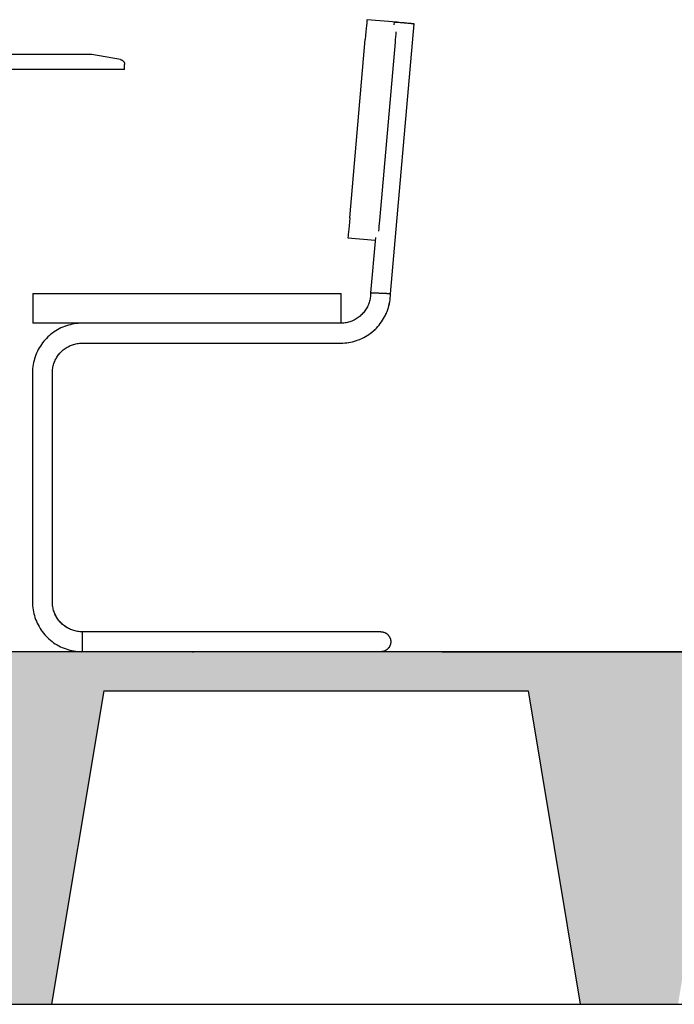
# Model space of a CAD drawing. Units: centimetres. Extents: x 0 to 86142, y -19593 to 28640.
# Drawn here: x 75829 to 75913, y 27130 to 27255 of the extents above; entities that cross this region are included whole.
import ezdxf

# ---------------------------------------------------------------- set-up
doc = ezdxf.new("R2010")
doc.units = ezdxf.units.CM
doc.header["$MEASUREMENT"] = 0
doc.linetypes.add('DASHDOT', pattern=[25.4, 12.7, -6.35, 0, -6.35])
for name, color, linetype in [('ARQ_ESTR 1', 6, 'Continuous'), ('ARQ_HACH 1', 252, 'Continuous'), ('ARQ_LINHA EIXO', 252, 'DASHDOT'), ('ARQ_MOBILIÁRIO', 251, 'Continuous')]:
    doc.layers.add(name, color=color, linetype=linetype)

msp = doc.modelspace()

# ---------------------------------------------------------------- hatches: boundary and pattern name
at = {"layer": 'ARQ_HACH 1'}
h = msp.add_hatch(dxfattribs=at)
h.set_pattern_fill('AR-CONC', color=256, scale=0.2)
h.set_pattern_definition([(50, (63537.355, 17648.27), (36.436934, -3.187817), [3.81, -41.91]), (355, (63537.355, 17648.27), (-7.04868, 38.21137), [3.048, -33.52812]), (100.45144, (63540.392, 17648.006), (29.38825, 35.02355), [3.238, -35.61805]), (46.1842, (63537.355, 17658.43), (54.21581, -8.40847), [5.715, -62.865]), (96.63556, (63541.873, 17657.73), (47.48083, 49.48522), [4.857, -53.42712]), (351.18415, (63537.355, 17658.43), (47.48083, 49.48522), [4.572, -50.29195]), (21, (63542.435, 17655.89), (30.32288, -20.45304), [3.81, -41.91]), (326, (63542.435, 17655.89), (12.360406, 36.83759), [3.048, -33.528]), (71.45144, (63544.962, 17654.187), (42.683284, 16.38455), [3.238, -35.61799]), (37.5, (63537.355, 17648.271), (0.617721, 16.911008), [0, -33.1216, 0, -34.036, 0, -33.655]), (7.5, (63537.355, 17648.271), (13.363933, 20.036115), [0, -19.4056, 0, -32.3596, 0, -12.827]), (327.5, (63526.027, 17648.271), (27.118119, -1.145749), [0, -12.7, 0, -39.624, 0, -52.578]), (317.5, (63520.947, 17648.271), (29.625836, 5.085298), [0, -16.51, 0, -26.3144, 0, -37.338])])
h.paths.add_polyline_path([(75357.037, 27169.699), (75411.235, 27169.699), (75417.886, 27129.699), (75467.816, 27129.699), (75467.816, 27174.699), (75247.666, 27174.699), (75247.666, 27169.699), (75256.534, 27169.699), (75263.185, 27129.699), (75275.685, 27129.699), (75282.335, 27169.699), (75331.235, 27169.699), (75337.886, 27129.699), (75350.386, 27129.699)])
h.paths.add_polyline_path([(75519.964, 27169.699), (75574.163, 27169.699), (75580.814, 27129.699), (75593.314, 27129.699), (75599.964, 27169.699), (75654.163, 27169.699), (75660.814, 27129.699), (75673.314, 27129.699), (75679.964, 27169.699), (75734.163, 27169.699), (75740.814, 27129.699), (75753.314, 27129.699), (75759.964, 27169.699), (75814.163, 27169.699), (75820.814, 27129.699), (75833.314, 27129.699), (75839.964, 27169.699), (75894.163, 27169.699), (75900.814, 27129.699), (75913.314, 27129.699), (75919.964, 27169.699), (75974.163, 27169.699), (75980.814, 27129.699), (75993.314, 27129.699), (75999.964, 27169.699), (76054.163, 27169.699), (76060.814, 27129.699), (76073.314, 27129.699), (76079.964, 27169.699), (76134.163, 27169.699), (76140.814, 27129.699), (76153.314, 27129.699), (76159.964, 27169.699), (76214.163, 27169.699), (76220.814, 27129.699), (76233.314, 27129.699), (76239.964, 27169.699), (76294.163, 27169.699), (76300.814, 27129.699), (76313.314, 27129.699), (76319.964, 27169.699), (76374.163, 27169.699), (76380.814, 27129.699), (76393.314, 27129.699), (76399.964, 27169.699), (76454.163, 27169.699), (76460.814, 27129.699), (76473.314, 27129.699), (76479.964, 27169.699), (76534.163, 27169.699), (76540.814, 27129.699), (76554.566, 27129.699), (76585.892, 27129.699), (76592.543, 27169.699), (76646.741, 27169.699), (76653.392, 27129.699), (76665.892, 27129.699), (76672.543, 27169.699), (76721.443, 27169.699), (76728.093, 27129.699), (76734.816, 27129.699), (76734.816, 27174.699), (75471.566, 27174.699), (75467.816, 27174.699), (75467.816, 27129.699), (75471.566, 27129.699), (75513.314, 27129.699)])

# ---------------------------------------------------------------- linework, layer by layer
at = {"layer": 'ARQ_ESTR 1'}
for p, q in [((76734.816, 27174.699), (75247.666, 27174.699)), ((76734.816, 27174.699), (75471.566, 27174.699)), ((75839.964, 27169.699), (75833.314, 27129.699)), ((75648.566, 27129.699), (76554.566, 27129.699))]:
    msp.add_line(p, q, dxfattribs=at)
at = {"layer": 'ARQ_ESTR 1', "linetype": 'Continuous'}
for p, q in [((75839.964, 27169.699), (75894.163, 27169.699)), ((75894.163, 27169.699), (75900.814, 27129.699))]:
    msp.add_line(p, q, dxfattribs=at)
at = {"layer": 'ARQ_LINHA EIXO', "ltscale": 5}
msp.add_line((75247.666, 27174.699), (77348.146, 27174.699), dxfattribs=at)
at = {"layer": 'ARQ_MOBILIÁRIO'}
for p, q in [((75873.597, 27255.346), (75873.603, 27255.346)), ((75877.398, 27255.014), (75873.603, 27255.346)), ((75876.586, 27220.364), (75879.6, 27254.821)), ((75876.592, 27220.364), (75879.607, 27254.821)), ((75877.07, 27255.042), (75877.039, 27254.687)), ((75877.076, 27255.042), (75877.076, 27255.042)), ((75877.398, 27255.014), (75877.392, 27255.014)), ((75877.398, 27255.014), (75877.398, 27255.014)), ((75871.383, 27230.043), (75873.375, 27252.816)), ((75877.171, 27252.484), (75875.178, 27229.711)), ((75838.444, 27250.899), (75818.335, 27250.899)), ((75842.11, 27250.253), (75838.444, 27250.899)), ((75842.634, 27248.994), (75842.634, 27249.628)), ((75842.634, 27248.994), (75818.318, 27248.994)), ((75871.162, 27227.513), (75874.635, 27227.209)), ((75874.666, 27227.564), (75874.046, 27220.475)), ((75830.905, 27220.419), (75833.445, 27220.419)), ((75830.905, 27220.419), (75830.905, 27216.609)), ((75833.445, 27220.419), (75867.735, 27220.419)), ((75867.735, 27220.419), (75870.275, 27220.419)), ((75870.275, 27220.419), (75870.281, 27220.419)), ((75870.281, 27216.61), (75870.281, 27220.419)), ((75874.052, 27220.475), (75874.052, 27220.475)), ((75874.052, 27220.475), (75874.052, 27220.475)), ((75876.586, 27220.364), (75876.586, 27220.364)), ((75876.592, 27220.364), (75876.592, 27220.364)), ((75876.083, 27217.947), (75876.087, 27217.957)), ((75876.09, 27217.947), (75876.094, 27217.957)), ((75833.445, 27216.609), (75830.905, 27216.609)), ((75867.735, 27216.609), (75833.445, 27216.609)), ((75870.27, 27216.609), (75867.735, 27216.609)), ((75870.236, 27216.609), (75869.935, 27216.609)), ((75870.281, 27216.609), (75870.281, 27216.61)), ((75874.701, 27215.906), (75874.71, 27215.915)), ((75874.707, 27215.906), (75874.716, 27215.915)), ((75837.216, 27214.069), (75837.222, 27214.069)), ((75837.216, 27214.069), (75870.236, 27214.069)), ((75872.648, 27214.547), (75872.657, 27214.55)), ((75872.654, 27214.547), (75872.663, 27214.55)), ((75835.302, 27213.55), (75835.316, 27213.558)), ((75835.31, 27213.558), (75835.312, 27213.559)), ((75835.316, 27213.558), (75835.319, 27213.559)), ((75835.319, 27213.559), (75835.325, 27213.563)), ((75833.916, 27212.164), (75833.917, 27212.165)), ((75833.922, 27212.164), (75833.923, 27212.165)), ((75833.923, 27212.165), (75833.933, 27212.181)), ((75830.866, 27210.259), (75830.866, 27181.049)), ((75833.406, 27181.049), (75833.406, 27210.259)), ((75833.412, 27210.259), (75833.413, 27210.285)), ((75833.412, 27181.049), (75833.412, 27210.259)), ((75833.412, 27181.025), (75833.412, 27181.049)), ((75833.922, 27179.145), (75833.91, 27179.167)), ((75833.917, 27179.142), (75833.916, 27179.145)), ((75833.924, 27179.142), (75833.922, 27179.145)), ((75833.932, 27179.128), (75833.924, 27179.142)), ((75835.316, 27177.75), (75835.301, 27177.759)), ((75835.312, 27177.749), (75835.31, 27177.75)), ((75835.318, 27177.749), (75835.316, 27177.75)), ((75835.323, 27177.746), (75835.318, 27177.749)), ((75837.222, 27177.239), (75837.215, 27177.239)), ((75870.275, 27177.239), (75837.216, 27177.239)), ((75870.275, 27177.239), (75837.222, 27177.239)), ((75875.36, 27177.239), (75875.356, 27177.239)), ((75875.36, 27177.239), (75875.36, 27177.239)), ((75875.36, 27177.239), (75875.36, 27177.239)), ((75875.641, 27177.207), (75875.644, 27177.206)), ((75876.152, 27176.962), (75876.153, 27176.961)), ((75876.504, 27176.52), (75876.505, 27176.519)), ((75876.153, 27174.977), (75876.151, 27174.975)), ((75876.505, 27175.418), (75876.504, 27175.417)), ((75875.644, 27174.731), (75875.641, 27174.73))]:
    msp.add_line(p, q, dxfattribs=at)
for points in [[(75842.11, 27250.253), (75842.134, 27250.248), (75842.159, 27250.242), (75842.184, 27250.235), (75842.208, 27250.228), (75842.232, 27250.219), (75842.255, 27250.209), (75842.278, 27250.198), (75842.301, 27250.187), (75842.323, 27250.174), (75842.344, 27250.161), (75842.365, 27250.147), (75842.386, 27250.132), (75842.406, 27250.116), (75842.425, 27250.099), (75842.443, 27250.082), (75842.461, 27250.064), (75842.478, 27250.045), (75842.495, 27250.025), (75842.51, 27250.005), (75842.525, 27249.984), (75842.539, 27249.963), (75842.552, 27249.941), (75842.564, 27249.919), (75842.575, 27249.896), (75842.585, 27249.873), (75842.594, 27249.849), (75842.603, 27249.825), (75842.61, 27249.801), (75842.617, 27249.776), (75842.622, 27249.752), (75842.627, 27249.727), (75842.63, 27249.701), (75842.632, 27249.676), (75842.634, 27249.651), (75842.634, 27249.628)], [(75874.045, 27220.475), (75874.044, 27220.323), (75874.038, 27220.17), (75874.025, 27220.018), (75874.005, 27219.867), (75873.98, 27219.717), (75873.949, 27219.568), (75873.912, 27219.42), (75873.869, 27219.274), (75873.821, 27219.129), (75873.766, 27218.987), (75873.706, 27218.847), (75873.64, 27218.709), (75873.569, 27218.575), (75873.493, 27218.443), (75873.411, 27218.314), (75873.324, 27218.189), (75873.233, 27218.067), (75873.136, 27217.949), (75873.035, 27217.835), (75872.93, 27217.725), (75872.82, 27217.62), (75872.706, 27217.519), (75872.588, 27217.422), (75872.466, 27217.33), (75872.341, 27217.244), (75872.212, 27217.162), (75872.08, 27217.086), (75871.945, 27217.015), (75871.808, 27216.949), (75871.668, 27216.889), (75871.526, 27216.834), (75871.381, 27216.786), (75871.235, 27216.743), (75871.087, 27216.706), (75870.938, 27216.675), (75870.788, 27216.65), (75870.636, 27216.631), (75870.485, 27216.618), (75870.332, 27216.611), (75870.236, 27216.609)], [(75874.045, 27220.475), (75874.045, 27220.475), (75874.045, 27220.475)], [(75876.586, 27220.364), (75876.46, 27220.369), (75876.107, 27220.385), (75875.598, 27220.407), (75875.033, 27220.432), (75874.524, 27220.454), (75874.171, 27220.469), (75874.046, 27220.475)], [(75874.052, 27220.475), (75874.052, 27220.475), (75874.052, 27220.475)], [(75876.592, 27220.364), (75876.466, 27220.369), (75876.114, 27220.385), (75875.604, 27220.407), (75875.039, 27220.432), (75874.53, 27220.454), (75874.178, 27220.469), (75874.052, 27220.475)], [(75876.087, 27217.957), (75876.154, 27218.118), (75876.241, 27218.357), (75876.319, 27218.599), (75876.387, 27218.844), (75876.445, 27219.091), (75876.493, 27219.34), (75876.531, 27219.591), (75876.56, 27219.844), (75876.578, 27220.097), (75876.585, 27220.351), (75876.585, 27220.364)], [(75876.094, 27217.957), (75876.16, 27218.118), (75876.248, 27218.357), (75876.325, 27218.599), (75876.393, 27218.844), (75876.451, 27219.091), (75876.5, 27219.34), (75876.538, 27219.591), (75876.566, 27219.844), (75876.584, 27220.097), (75876.592, 27220.351), (75876.592, 27220.364)], [(75874.71, 27215.915), (75874.791, 27215.995), (75874.964, 27216.181), (75875.13, 27216.374), (75875.288, 27216.572), (75875.438, 27216.778), (75875.579, 27216.989), (75875.712, 27217.205), (75875.836, 27217.426), (75875.951, 27217.653), (75876.057, 27217.884), (75876.083, 27217.947)], [(75874.716, 27215.915), (75874.797, 27215.995), (75874.97, 27216.181), (75875.136, 27216.374), (75875.294, 27216.572), (75875.444, 27216.778), (75875.585, 27216.989), (75875.718, 27217.205), (75875.842, 27217.426), (75875.958, 27217.653), (75876.064, 27217.884), (75876.09, 27217.947)], [(75837.216, 27216.609), (75836.962, 27216.604), (75836.708, 27216.589), (75836.456, 27216.564), (75836.204, 27216.528), (75835.954, 27216.483), (75835.706, 27216.427), (75835.461, 27216.362), (75835.218, 27216.287), (75834.979, 27216.202), (75834.743, 27216.108), (75834.511, 27216.005), (75834.283, 27215.892), (75834.061, 27215.77), (75833.843, 27215.639), (75833.63, 27215.5), (75833.424, 27215.353), (75833.223, 27215.197), (75833.029, 27215.033), (75832.841, 27214.862), (75832.66, 27214.684), (75832.487, 27214.498), (75832.322, 27214.305), (75832.164, 27214.106), (75832.014, 27213.901), (75831.872, 27213.69), (75831.739, 27213.474), (75831.615, 27213.252), (75831.5, 27213.026), (75831.394, 27212.795), (75831.297, 27212.56), (75831.21, 27212.322), (75831.132, 27212.08), (75831.064, 27211.835), (75831.006, 27211.588), (75830.958, 27211.339), (75830.92, 27211.088), (75830.892, 27210.835), (75830.874, 27210.582), (75830.866, 27210.328), (75830.866, 27210.259)], [(75872.657, 27214.55), (75872.709, 27214.571), (75872.94, 27214.674), (75873.168, 27214.787), (75873.391, 27214.909), (75873.609, 27215.039), (75873.821, 27215.179), (75874.028, 27215.326), (75874.229, 27215.482), (75874.423, 27215.645), (75874.61, 27215.817), (75874.701, 27215.906)], [(75872.663, 27214.55), (75872.715, 27214.571), (75872.947, 27214.674), (75873.174, 27214.787), (75873.397, 27214.909), (75873.615, 27215.039), (75873.827, 27215.179), (75874.034, 27215.326), (75874.235, 27215.482), (75874.429, 27215.645), (75874.617, 27215.817), (75874.707, 27215.906)], [(75835.312, 27213.559), (75835.42, 27213.62), (75835.556, 27213.689), (75835.694, 27213.752), (75835.835, 27213.81), (75835.978, 27213.863), (75836.123, 27213.909), (75836.27, 27213.95), (75836.419, 27213.985), (75836.568, 27214.014), (75836.719, 27214.037), (75836.87, 27214.054), (75837.022, 27214.065), (75837.175, 27214.069), (75837.216, 27214.069)], [(75835.325, 27213.563), (75835.426, 27213.62), (75835.562, 27213.689), (75835.701, 27213.752), (75835.841, 27213.81), (75835.985, 27213.863), (75836.13, 27213.909), (75836.276, 27213.95), (75836.425, 27213.985), (75836.574, 27214.014), (75836.725, 27214.037), (75836.877, 27214.054), (75837.029, 27214.065), (75837.181, 27214.069), (75837.216, 27214.069)], [(75870.236, 27214.069), (75870.49, 27214.075), (75870.743, 27214.09), (75870.996, 27214.115), (75871.247, 27214.151), (75871.497, 27214.196), (75871.745, 27214.251), (75871.991, 27214.317), (75872.233, 27214.392), (75872.473, 27214.476), (75872.648, 27214.547)], [(75870.242, 27214.069), (75870.496, 27214.075), (75870.749, 27214.09), (75871.002, 27214.115), (75871.254, 27214.151), (75871.504, 27214.196), (75871.751, 27214.251), (75871.997, 27214.317), (75872.24, 27214.392), (75872.479, 27214.476), (75872.654, 27214.547)], [(75833.917, 27212.165), (75833.988, 27212.283), (75834.071, 27212.411), (75834.16, 27212.535), (75834.253, 27212.655), (75834.351, 27212.772), (75834.454, 27212.884), (75834.561, 27212.993), (75834.673, 27213.097), (75834.788, 27213.196), (75834.908, 27213.291), (75835.031, 27213.381), (75835.157, 27213.465), (75835.287, 27213.545), (75835.31, 27213.558)], [(75833.933, 27212.181), (75833.994, 27212.283), (75834.077, 27212.411), (75834.166, 27212.535), (75834.259, 27212.655), (75834.358, 27212.772), (75834.46, 27212.884), (75834.568, 27212.993), (75834.679, 27213.097), (75834.794, 27213.196), (75834.914, 27213.291), (75835.037, 27213.381), (75835.163, 27213.465), (75835.293, 27213.545), (75835.302, 27213.55)], [(75833.406, 27210.259), (75833.409, 27210.412), (75833.418, 27210.564), (75833.433, 27210.716), (75833.454, 27210.866), (75833.482, 27211.016), (75833.515, 27211.165), (75833.554, 27211.312), (75833.599, 27211.458), (75833.65, 27211.602), (75833.706, 27211.743), (75833.769, 27211.882), (75833.836, 27212.019), (75833.909, 27212.153), (75833.916, 27212.164)], [(75833.413, 27210.285), (75833.415, 27210.412), (75833.424, 27210.564), (75833.439, 27210.716), (75833.461, 27210.866), (75833.488, 27211.016), (75833.521, 27211.165), (75833.56, 27211.312), (75833.605, 27211.458), (75833.656, 27211.602), (75833.713, 27211.743), (75833.775, 27211.882), (75833.843, 27212.019), (75833.91, 27212.143)], [(75833.91, 27212.143), (75833.916, 27212.153), (75833.922, 27212.164)], [(75830.866, 27181.049), (75830.871, 27180.795), (75830.886, 27180.541), (75830.911, 27180.288), (75830.947, 27180.037), (75830.992, 27179.787), (75831.048, 27179.539), (75831.113, 27179.294), (75831.188, 27179.051), (75831.273, 27178.812), (75831.367, 27178.576), (75831.471, 27178.344), (75831.583, 27178.116), (75831.705, 27177.893), (75831.836, 27177.676), (75831.975, 27177.463), (75832.122, 27177.256), (75832.278, 27177.056), (75832.442, 27176.862), (75832.613, 27176.674), (75832.792, 27176.493), (75832.977, 27176.32), (75833.17, 27176.154), (75833.369, 27175.997), (75833.574, 27175.847), (75833.785, 27175.705), (75834.001, 27175.572), (75834.223, 27175.448), (75834.449, 27175.333), (75834.68, 27175.227), (75834.915, 27175.13), (75835.153, 27175.043), (75835.395, 27174.965), (75835.64, 27174.897), (75835.887, 27174.839), (75836.136, 27174.791), (75836.388, 27174.753), (75836.64, 27174.725), (75836.893, 27174.707), (75837.134, 27174.699)], [(75833.916, 27179.145), (75833.855, 27179.253), (75833.786, 27179.389), (75833.723, 27179.527), (75833.665, 27179.668), (75833.612, 27179.811), (75833.566, 27179.956), (75833.525, 27180.103), (75833.49, 27180.251), (75833.461, 27180.401), (75833.438, 27180.552), (75833.421, 27180.703), (75833.411, 27180.855), (75833.406, 27181.008), (75833.406, 27181.049)], [(75833.91, 27179.167), (75833.862, 27179.253), (75833.793, 27179.389), (75833.729, 27179.527), (75833.671, 27179.668), (75833.619, 27179.811), (75833.572, 27179.956), (75833.531, 27180.103), (75833.496, 27180.251), (75833.467, 27180.401), (75833.445, 27180.552), (75833.428, 27180.703), (75833.417, 27180.855), (75833.412, 27181.008), (75833.412, 27181.025)], [(75835.31, 27177.75), (75835.192, 27177.821), (75835.064, 27177.904), (75834.94, 27177.993), (75834.82, 27178.086), (75834.703, 27178.184), (75834.591, 27178.287), (75834.483, 27178.394), (75834.379, 27178.506), (75834.279, 27178.621), (75834.184, 27178.74), (75834.095, 27178.864), (75834.01, 27178.99), (75833.93, 27179.12), (75833.917, 27179.142)], [(75835.301, 27177.759), (75835.198, 27177.821), (75835.071, 27177.904), (75834.947, 27177.993), (75834.826, 27178.086), (75834.71, 27178.184), (75834.597, 27178.287), (75834.489, 27178.394), (75834.385, 27178.506), (75834.285, 27178.621), (75834.191, 27178.74), (75834.101, 27178.864), (75834.016, 27178.99), (75833.936, 27179.12), (75833.932, 27179.128)], [(75837.216, 27177.239), (75837.063, 27177.242), (75836.911, 27177.251), (75836.76, 27177.266), (75836.609, 27177.287), (75836.459, 27177.315), (75836.31, 27177.348), (75836.163, 27177.387), (75836.017, 27177.432), (75835.874, 27177.483), (75835.732, 27177.539), (75835.593, 27177.602), (75835.456, 27177.669), (75835.323, 27177.742), (75835.312, 27177.749)], [(75837.215, 27177.239), (75837.07, 27177.242), (75836.918, 27177.251), (75836.766, 27177.266), (75836.615, 27177.287), (75836.465, 27177.315), (75836.316, 27177.348), (75836.169, 27177.387), (75836.024, 27177.432), (75835.88, 27177.483), (75835.738, 27177.539), (75835.599, 27177.602), (75835.463, 27177.669), (75835.329, 27177.742), (75835.323, 27177.746)], [(75837.216, 27177.239), (75837.216, 27177.239), (75837.216, 27177.239)], [(75875.356, 27177.239), (75875.352, 27177.239), (75875.339, 27177.239), (75875.319, 27177.239), (75875.291, 27177.239), (75875.254, 27177.239), (75875.21, 27177.239), (75875.158, 27177.239), (75875.098, 27177.239), (75875.03, 27177.239), (75874.954, 27177.239), (75874.871, 27177.239), (75874.781, 27177.239), (75874.684, 27177.239), (75874.579, 27177.239), (75874.468, 27177.239), (75874.35, 27177.239), (75874.225, 27177.239), (75874.094, 27177.239), (75873.957, 27177.239), (75873.814, 27177.239), (75873.666, 27177.239), (75873.512, 27177.239), (75873.353, 27177.239), (75873.188, 27177.239), (75873.02, 27177.239), (75872.847, 27177.239), (75872.669, 27177.239), (75872.488, 27177.239), (75872.304, 27177.239), (75872.116, 27177.239), (75871.925, 27177.239), (75871.731, 27177.239), (75871.536, 27177.239), (75871.338, 27177.239), (75871.138, 27177.239), (75870.937, 27177.239), (75870.735, 27177.239), (75870.533, 27177.239), (75870.33, 27177.239), (75870.275, 27177.239)], [(75875.356, 27177.239), (75875.36, 27177.239), (75875.36, 27177.239)], [(75875.36, 27177.239), (75875.411, 27177.238), (75875.462, 27177.235), (75875.512, 27177.23), (75875.563, 27177.222), (75875.613, 27177.213), (75875.641, 27177.207)], [(75875.644, 27177.206), (75875.662, 27177.202), (75875.711, 27177.189), (75875.76, 27177.174), (75875.808, 27177.157), (75875.855, 27177.138), (75875.901, 27177.118), (75875.947, 27177.095), (75875.991, 27177.071), (75876.035, 27177.045), (75876.077, 27177.017), (75876.119, 27176.987), (75876.152, 27176.962)], [(75876.153, 27176.961), (75876.159, 27176.956), (75876.198, 27176.923), (75876.235, 27176.889), (75876.271, 27176.853), (75876.306, 27176.816), (75876.339, 27176.778), (75876.371, 27176.738), (75876.401, 27176.697), (75876.429, 27176.655), (75876.456, 27176.612), (75876.48, 27176.567), (75876.504, 27176.522), (75876.504, 27176.52)], [(75876.505, 27176.519), (75876.525, 27176.476), (75876.544, 27176.429), (75876.562, 27176.381), (75876.577, 27176.333), (75876.591, 27176.284), (75876.602, 27176.234), (75876.612, 27176.185), (75876.62, 27176.134), (75876.625, 27176.084), (75876.629, 27176.033), (75876.63, 27175.982), (75876.63, 27175.969)], [(75876.151, 27174.975), (75876.13, 27174.958), (75876.089, 27174.928), (75876.047, 27174.9), (75876.003, 27174.873), (75875.959, 27174.849), (75875.914, 27174.826), (75875.868, 27174.804), (75875.821, 27174.785), (75875.773, 27174.768), (75875.725, 27174.752), (75875.676, 27174.738), (75875.644, 27174.731)], [(75876.504, 27175.417), (75876.487, 27175.382), (75876.463, 27175.338), (75876.436, 27175.294), (75876.409, 27175.252), (75876.379, 27175.21), (75876.348, 27175.17), (75876.315, 27175.131), (75876.281, 27175.094), (75876.245, 27175.058), (75876.208, 27175.023), (75876.17, 27174.99), (75876.153, 27174.977)], [(75876.63, 27175.969), (75876.629, 27175.918), (75876.626, 27175.867), (75876.621, 27175.817), (75876.614, 27175.766), (75876.605, 27175.716), (75876.594, 27175.667), (75876.581, 27175.618), (75876.566, 27175.569), (75876.549, 27175.521), (75876.53, 27175.474), (75876.509, 27175.428), (75876.505, 27175.418)], [(75875.641, 27174.73), (75875.626, 27174.727), (75875.576, 27174.717), (75875.526, 27174.709), (75875.476, 27174.704), (75875.425, 27174.7), (75875.397, 27174.699)]]:
    msp.add_lwpolyline(points, dxfattribs=at)
for centre, major_axis, ratio, start_param, end_param in [((75873.376, 27252.816), (0.221, 2.53), 0.0001541, 0.0000135, 1.5708098), ((75878.335, 27254.932), (-1.265, 0.111), 0.0000135, 3.1414385, 6.2830312), ((75878.335, 27254.932), (-1.265, 0.111), 0.0000135, 6.2830312, 9.4246238), ((75878.341, 27254.932), (-1.265, 0.111), 0.0000135, 3.1414385, 6.2830312), ((75878.341, 27254.932), (-1.265, 0.111), 0.0000135, 6.2830312, 9.4246238), ((75877.171, 27252.484), (0.221, 2.53), 0.0001541, 1.0168007, 1.5708098), ((75871.383, 27230.043), (0.221, 2.53), 0.0001541, 1.5708098, 3.1415921), ((75875.179, 27229.711), (0.221, 2.53), 0.0001541, 1.5708098, 2.124819), ((75837.216, 27175.969), (0, 1.27), 0.0001547, 0, 3.1415927), ((75837.216, 27175.969), (0, 1.27), 0.0001547, 0, 1.5707963), ((75837.222, 27175.969), (0, 1.27), 0.0001547, 0, 0.116009), ((75837.216, 27175.969), (0, 1.27), 0.0001547, 1.5707963, 3.1266552), ((75837.222, 27175.969), (0, 1.27), 0.0001547, 3.0257015, 3.1415927)]:
    msp.add_ellipse(centre, major_axis=major_axis, ratio=ratio, start_param=start_param, end_param=end_param, dxfattribs=at)
for points, start_tangent, end_tangent in [([(75876.585, 27220.364), (75876.565, 27220.365), (75876.513, 27220.367), (75876.428, 27220.371), (75876.309, 27220.376), (75876.162, 27220.382), (75875.994, 27220.39), (75875.802, 27220.398), (75875.6, 27220.407), (75875.461, 27220.413), (75875.317, 27220.419), (75875.173, 27220.426), (75875.035, 27220.432), (75874.9, 27220.438), (75874.766, 27220.443), (75874.64, 27220.449), (75874.525, 27220.454), (75874.42, 27220.459), (75874.324, 27220.463), (75874.172, 27220.469), (75874.119, 27220.472), (75874.08, 27220.473), (75874.045, 27220.475)], (-0.9990634, 0.0432706), (-0.9990341, 0.0439414)), ([(75874.164, 27220.47), (75874.08, 27220.474), (75874.052, 27220.475)], (-0.9990476, 0.0436343), (-0.9989909, 0.0449129)), ([(75874.519, 27220.454), (75874.325, 27220.463), (75874.179, 27220.469)], (-0.999048, 0.0436249), (-0.9990476, 0.0436332)), ([(75875.03, 27220.432), (75874.766, 27220.444), (75874.531, 27220.454)], (-0.9990482, 0.043621), (-0.999048, 0.0436247)), ([(75876.592, 27220.364), (75876.591, 27220.364)], (-0.9994471, 0.0332503), (-0.9990605, 0.0433366))]:
    msp.add_spline(points, degree=3, dxfattribs=dict(at, start_tangent=start_tangent, end_tangent=end_tangent))

doc.saveas('drawing.dxf')
